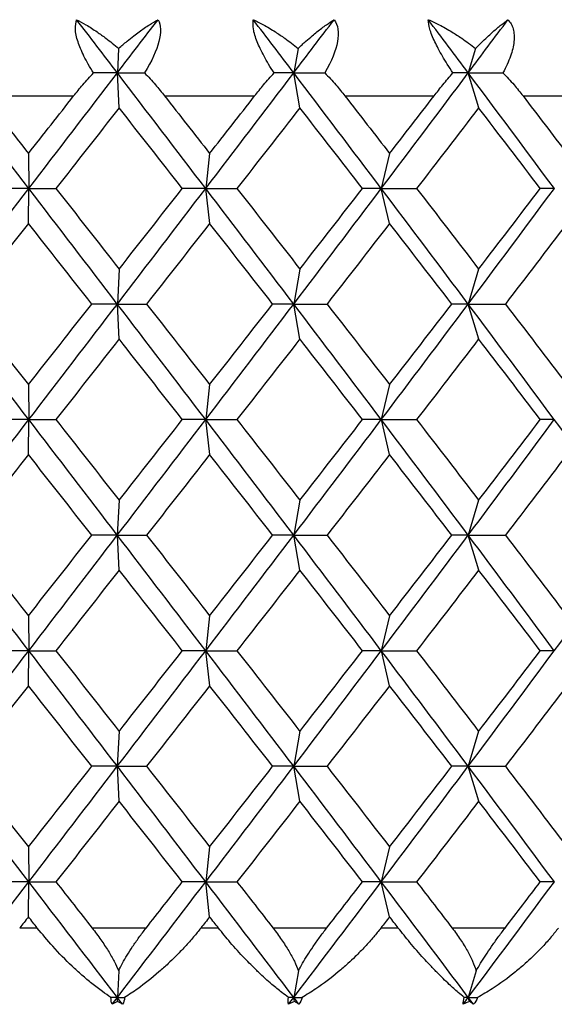
# Paper-space layout '_Top' of a CAD drawing. Units: millimetres. Extents: x -38 to 38, y -134 to 19.
# Drawn here: x 0 to 3, y 0 to 6 of the extents above; entities that cross this region are included whole.
import ezdxf

# ---------------------------------------------------------------- set-up
doc = ezdxf.new("R2010")
doc.units = ezdxf.units.MM

psp = doc.layouts.new('_Top')

# ---------------------------------------------------------------- linework, layer by layer
at = {"color": 7, "linetype": 'Continuous', "lineweight": 25}
for p, q in [((0.4452, 5.7858), (0.4377, 5.6386)), ((1.5244, 5.7858), (1.4986, 5.6386)), ((2.5921, 5.7858), (2.5482, 5.6386)), ((0.4485, 5.4285), (0.4377, 5.6386)), ((1.5355, 5.4285), (1.4986, 5.6386)), ((2.6109, 5.4285), (2.5482, 5.6386)), ((-0.3684, 5.5), (0.1747, 5.5)), ((0.722, 5.5), (1.2634, 5.5)), ((1.8068, 5.5), (2.3424, 5.5)), ((2.878, 5.5), (3.4037, 5.5)), ((-0.0969, 5.1542), (-0.0946, 4.9442)), ((0.9928, 5.1542), (0.969, 4.9442)), ((2.0751, 5.1542), (2.0253, 4.9442)), ((-0.0968, 4.734), (-0.0945, 4.9441)), ((0.993, 4.734), (0.9692, 4.9441)), ((2.0752, 4.734), (2.0254, 4.9441)), ((0.4483, 4.4599), (0.4376, 4.2498)), ((1.5353, 4.4599), (1.4985, 4.2498)), ((2.6107, 4.4599), (2.548, 4.2498)), ((0.4486, 4.0395), (0.4378, 4.2496)), ((1.5356, 4.0395), (1.4988, 4.2496)), ((2.611, 4.0395), (2.5483, 4.2496)), ((-0.0971, 3.7655), (-0.0947, 3.5554)), ((0.9927, 3.7655), (0.9689, 3.5554)), ((2.0749, 3.7655), (2.0251, 3.5554)), ((-0.0967, 3.345), (-0.0943, 3.5551)), ((0.9931, 3.345), (0.9693, 3.5551)), ((2.0753, 3.345), (2.0255, 3.5551)), ((0.4482, 3.071), (0.4375, 2.861)), ((1.5353, 3.071), (1.4984, 2.861)), ((2.6106, 3.071), (2.548, 2.861)), ((0.4486, 2.6506), (0.4379, 2.8607)), ((1.5357, 2.6506), (1.4988, 2.8607)), ((2.611, 2.6506), (2.5483, 2.8607)), ((-0.0971, 2.3766), (-0.0947, 2.1665)), ((0.9927, 2.3766), (0.9689, 2.1665)), ((2.0749, 2.3766), (2.0251, 2.1665)), ((-0.0967, 1.9562), (-0.0944, 2.1662)), ((0.9931, 1.9562), (0.9692, 2.1662)), ((2.0753, 1.9562), (2.0255, 2.1662)), ((0.4483, 1.6821), (0.4375, 1.472)), ((1.5353, 1.6821), (1.4985, 1.472)), ((2.6107, 1.6821), (2.548, 1.472)), ((0.4485, 1.2618), (0.4378, 1.4718)), ((1.5356, 1.2618), (1.4987, 1.4718)), ((2.6109, 1.2618), (2.5483, 1.4718)), ((-0.0969, 0.9876), (-0.0946, 0.7775)), ((0.9928, 0.9876), (0.969, 0.7775)), ((2.0751, 0.9876), (2.0253, 0.7775)), ((-0.0968, 0.5674), (-0.0945, 0.7774)), ((0.9929, 0.5674), (0.9691, 0.7774)), ((2.0752, 0.5674), (2.0254, 0.7774)), ((-0.0439, 0.5), (-0.1498, 0.5)), ((0.6108, 0.5), (0.286, 0.5)), ((1.0457, 0.5), (0.9401, 0.5)), ((1.6966, 0.5), (1.3741, 0.5)), ((2.1273, 0.5), (2.0229, 0.5)), ((2.7695, 0.5), (2.4517, 0.5)), ((0.4459, 0.2435), (0.4377, 0.083)), ((1.5268, 0.2435), (1.4986, 0.083)), ((2.596, 0.2435), (2.5482, 0.083)), ((0.4389, 0.0586), (0.4377, 0.083)), ((1.5029, 0.0586), (1.4986, 0.083)), ((2.5555, 0.0586), (2.5482, 0.083))]:
    psp.add_line(p, q, dxfattribs=at)
for points, knots in [([(0.2938, 5.6386), (0.2832, 5.6559), (0.2625, 5.6896), (0.2367, 5.7385), (0.2159, 5.7839), (0.1947, 5.8408), (0.1801, 5.9065), (0.1885, 5.941), (0.1927, 5.9583)], [0, 0, 0, 0, 0.136877, 0.266596, 0.389865, 0.507509, 0.754559, 1, 1, 1, 1]), ([(0.1927, 5.9583), (0.2113, 5.9485), (0.2512, 5.9277), (0.3107, 5.8891), (0.3764, 5.8422), (0.4198, 5.8067), (0.4452, 5.7858)], [0, 0, 0, 0, 0.233295, 0.500659, 0.707127, 1, 1, 1, 1]), ([(0.4452, 5.7858), (0.4623, 5.8006), (0.4931, 5.8273), (0.534, 5.8597), (0.5793, 5.8936), (0.6287, 5.9278), (0.6654, 5.9486), (0.6825, 5.9583)], [0, 0, 0, 0, 0.205289, 0.372056, 0.500415, 0.767141, 1, 1, 1, 1]), ([(0.6825, 5.9583), (0.7014, 5.9262), (0.7012, 5.8798), (0.6734, 5.7731), (0.6451, 5.7098), (0.6016, 5.6386)], [0, 0, 0, 0, 0.5, 0.5, 1, 1, 1, 1]), ([(1.3802, 5.6386), (1.3691, 5.6559), (1.3476, 5.6896), (1.3199, 5.7385), (1.2968, 5.7839), (1.2718, 5.8408), (1.2513, 5.9065), (1.2539, 5.941), (1.2552, 5.9583)], [0, 0, 0, 0, 0.1368772, 0.2665956, 0.3898649, 0.5075093, 0.7545589, 1, 1, 1, 1]), ([(1.2552, 5.9583), (1.2754, 5.9485), (1.3189, 5.9277), (1.3826, 5.8891), (1.4524, 5.8422), (1.4978, 5.8067), (1.5245, 5.7858)], [0, 0, 0, 0, 0.233295, 0.500659, 0.707127, 1, 1, 1, 1]), ([(1.5245, 5.7858), (1.5404, 5.8006), (1.5693, 5.8273), (1.6072, 5.8597), (1.6488, 5.8936), (1.6937, 5.9278), (1.7263, 5.9486), (1.7415, 5.9583)], [0, 0, 0, 0, 0.205289, 0.372056, 0.500415, 0.767141, 1, 1, 1, 1]), ([(1.7415, 5.9583), (1.7667, 5.9262), (1.7716, 5.8798), (1.7521, 5.7731), (1.7272, 5.7098), (1.6858, 5.6386)], [0, 0, 0, 0, 0.5, 0.5, 1, 1, 1, 1]), ([(2.308, 5.9583), (2.3298, 5.9485), (2.3764, 5.9277), (2.4439, 5.8891), (2.5173, 5.8422), (2.5644, 5.8067), (2.5921, 5.7858)], [0, 0, 0, 0, 0.233295, 0.500659, 0.707127, 1, 1, 1, 1]), ([(2.456, 5.6386), (2.4446, 5.6559), (2.4224, 5.6896), (2.393, 5.7385), (2.3678, 5.7839), (2.3393, 5.8408), (2.313, 5.9065), (2.3097, 5.941), (2.308, 5.9583)], [0, 0, 0, 0, 0.136877, 0.266596, 0.389865, 0.507509, 0.754559, 1, 1, 1, 1]), ([(2.5921, 5.7858), (2.6068, 5.8006), (2.6336, 5.8273), (2.6681, 5.8597), (2.7057, 5.8936), (2.7458, 5.9278), (2.7741, 5.9486), (2.7873, 5.9583)], [0, 0, 0, 0, 0.205289, 0.372056, 0.500415, 0.767141, 1, 1, 1, 1]), ([(2.7873, 5.9583), (2.794, 5.9503), (2.8072, 5.9344), (2.8193, 5.9032), (2.8252, 5.8673), (2.8238, 5.8141), (2.806, 5.7372), (2.7739, 5.6725), (2.7571, 5.6386)], [0, 0, 0, 0, 0.122711, 0.244503, 0.3667, 0.490638, 0.732348, 1, 1, 1, 1]), ([(0.1747, 5.5), (0.1928, 5.5225), (0.2314, 5.5704), (0.2722, 5.615), (0.2938, 5.6386)], [0, 0, 0, 0, 0.469626, 1, 1, 1, 1]), ([(0.6016, 5.6386), (0.6236, 5.615), (0.6652, 5.5704), (0.7038, 5.5225), (0.722, 5.5)], [0, 0, 0, 0, 0.530374, 1, 1, 1, 1]), ([(1.2634, 5.5), (1.2813, 5.5225), (1.3196, 5.5704), (1.3592, 5.615), (1.3802, 5.6386)], [0, 0, 0, 0, 0.469626, 1, 1, 1, 1]), ([(1.6858, 5.6386), (1.7081, 5.615), (1.7503, 5.5704), (1.7888, 5.5225), (1.8068, 5.5)], [0, 0, 0, 0, 0.530374, 1, 1, 1, 1]), ([(2.3424, 5.5), (2.3601, 5.5225), (2.3977, 5.5704), (2.4358, 5.615), (2.456, 5.6386)], [0, 0, 0, 0, 0.469626, 1, 1, 1, 1]), ([(2.7571, 5.6386), (2.7797, 5.615), (2.8222, 5.5704), (2.8601, 5.5225), (2.878, 5.5)], [0, 0, 0, 0, 0.530374, 1, 1, 1, 1]), ([(0.3994, 0.083), (0.3823, 0.0945), (0.3446, 0.1199), (0.286, 0.165), (0.2249, 0.2166), (0.1458, 0.2885), (0.0535, 0.3813), (-0.0134, 0.4628), (-0.0439, 0.5)], [0, 0, 0, 0, 0.119348, 0.263014, 0.394041, 0.525492, 0.783363, 1, 1, 1, 1]), ([(0.286, 0.5), (0.3039, 0.4765), (0.3383, 0.4313), (0.3825, 0.3639), (0.419, 0.3014), (0.4372, 0.2623), (0.4459, 0.2435)], [0, 0, 0, 0, 0.280667, 0.540074, 0.779356, 1, 1, 1, 1]), ([(0.4459, 0.2435), (0.4533, 0.2584), (0.4686, 0.2891), (0.497, 0.3377), (0.5301, 0.3896), (0.5682, 0.4445), (0.5963, 0.4811), (0.6108, 0.5)], [0, 0, 0, 0, 0.175088, 0.361886, 0.561216, 0.773743, 1, 1, 1, 1]), ([(0.9401, 0.5), (0.9257, 0.4821), (0.8951, 0.444), (0.8437, 0.3864), (0.7924, 0.333), (0.7396, 0.2822), (0.6639, 0.2141), (0.5754, 0.1428), (0.5075, 0.0996), (0.4814, 0.083)], [0, 0, 0, 0, 0.103673, 0.219746, 0.348256, 0.44182, 0.559461, 0.830425, 1, 1, 1, 1]), ([(1.4673, 0.083), (1.4539, 0.0928), (1.4216, 0.1164), (1.3617, 0.1655), (1.2991, 0.2224), (1.2437, 0.2765), (1.1865, 0.3351), (1.1205, 0.4075), (1.0691, 0.471), (1.0457, 0.5)], [0, 0, 0, 0, 0.101803, 0.247092, 0.436061, 0.544583, 0.631035, 0.831329, 1, 1, 1, 1]), ([(1.3741, 0.5), (1.3918, 0.4765), (1.4258, 0.4313), (1.4684, 0.3639), (1.5029, 0.3014), (1.519, 0.2623), (1.5268, 0.2435)], [0, 0, 0, 0, 0.280667, 0.540074, 0.779356, 1, 1, 1, 1]), ([(1.5268, 0.2435), (1.5349, 0.2584), (1.5515, 0.2891), (1.5814, 0.3377), (1.6156, 0.3896), (1.6542, 0.4445), (1.6822, 0.4811), (1.6966, 0.5)], [0, 0, 0, 0, 0.175088, 0.361886, 0.561216, 0.773743, 1, 1, 1, 1]), ([(2.0229, 0.5), (2.0086, 0.4821), (1.9782, 0.444), (1.9264, 0.3864), (1.8742, 0.333), (1.8201, 0.2822), (1.7418, 0.2141), (1.649, 0.1428), (1.5765, 0.0996), (1.5486, 0.083)], [0, 0, 0, 0, 0.103673, 0.219746, 0.348256, 0.44182, 0.559461, 0.830425, 1, 1, 1, 1]), ([(2.5239, 0.083), (2.512, 0.0928), (2.483, 0.1164), (2.4285, 0.1655), (2.3706, 0.2224), (2.3185, 0.2765), (2.2642, 0.3351), (2.2009, 0.4075), (2.1504, 0.471), (2.1273, 0.5)], [0, 0, 0, 0, 0.101803, 0.247092, 0.436061, 0.544583, 0.631035, 0.831329, 1, 1, 1, 1]), ([(2.4517, 0.5), (2.4691, 0.4765), (2.5025, 0.4313), (2.5432, 0.3639), (2.5753, 0.3014), (2.5893, 0.2623), (2.596, 0.2435)], [0, 0, 0, 0, 0.280667, 0.540074, 0.779356, 1, 1, 1, 1]), ([(2.596, 0.2435), (2.6047, 0.2584), (2.6226, 0.2891), (2.6538, 0.3377), (2.6887, 0.3896), (2.7276, 0.4445), (2.7553, 0.4811), (2.7695, 0.5)], [0, 0, 0, 0, 0.175088, 0.361886, 0.561216, 0.773743, 1, 1, 1, 1]), ([(3.0903, 0.5), (3.0762, 0.4821), (3.0462, 0.444), (2.9945, 0.3864), (2.9418, 0.333), (2.8867, 0.2822), (2.8064, 0.2141), (2.7101, 0.1428), (2.6336, 0.0996), (2.6041, 0.083)], [0, 0, 0, 0, 0.103673, 0.219746, 0.348256, 0.44182, 0.559461, 0.830425, 1, 1, 1, 1])]:
    psp.add_open_spline(points, degree=3, knots=knots, dxfattribs=at)
for points in [[(0.4377, 5.6386), (0.356, 5.7451), (0.2744, 5.8517), (0.1927, 5.9583)], [(0.4377, 5.6386), (0.5193, 5.7451), (0.6009, 5.8517), (0.6825, 5.9583)], [(1.4986, 5.6386), (1.4176, 5.7451), (1.3364, 5.8517), (1.2552, 5.9583)], [(1.4986, 5.6386), (1.5797, 5.7451), (1.6607, 5.8517), (1.7415, 5.9583)], [(2.5482, 5.6386), (2.4683, 5.7451), (2.3882, 5.8517), (2.308, 5.9583)], [(2.5482, 5.6386), (2.628, 5.7451), (2.7078, 5.8517), (2.7873, 5.9583)], [(-0.0946, 4.9441), (-0.2721, 5.1756), (-0.4494, 5.4071), (-0.6266, 5.6386)], [(-0.0946, 4.9442), (0.0828, 5.1757), (0.2603, 5.4071), (0.4377, 5.6386)], [(0.4377, 5.6386), (0.3909, 5.6386), (0.3429, 5.6386), (0.2938, 5.6386)], [(0.969, 4.9441), (0.7921, 5.1756), (0.615, 5.4071), (0.4377, 5.6386)], [(0.4377, 5.6386), (0.4912, 5.6386), (0.5458, 5.6386), (0.6016, 5.6386)], [(0.969, 4.9442), (1.1459, 5.1757), (1.3225, 5.4071), (1.4986, 5.6386)], [(1.4986, 5.6386), (1.4603, 5.6386), (1.4208, 5.6386), (1.3801, 5.6386)], [(2.0252, 4.9441), (1.8503, 5.1756), (1.6747, 5.4071), (1.4986, 5.6386)], [(1.4986, 5.6386), (1.5599, 5.6386), (1.6223, 5.6386), (1.6858, 5.6386)], [(2.0253, 4.9442), (2.2003, 5.1757), (2.3746, 5.4071), (2.5482, 5.6386)], [(2.5482, 5.6386), (2.5186, 5.6386), (2.4879, 5.6386), (2.456, 5.6386)], [(3.0661, 4.9441), (2.8944, 5.1756), (2.7217, 5.4071), (2.5482, 5.6386)], [(2.5482, 5.6386), (2.6168, 5.6386), (2.6864, 5.6386), (2.7571, 5.6386)], [(-0.3684, 5.5), (-0.2779, 5.3847), (-0.1874, 5.2695), (-0.0969, 5.1542)], [(-0.0969, 5.1542), (-0.0063, 5.2695), (0.0842, 5.3847), (0.1747, 5.5)], [(0.722, 5.5), (0.8123, 5.3847), (0.9027, 5.2695), (0.9929, 5.1542)], [(0.9929, 5.1542), (1.0832, 5.2695), (1.1733, 5.3847), (1.2634, 5.5)], [(1.8068, 5.5), (1.8964, 5.3847), (1.9859, 5.2695), (2.0751, 5.1542)], [(2.0751, 5.1542), (2.1644, 5.2695), (2.2535, 5.3847), (2.3424, 5.5)], [(2.878, 5.5), (2.9661, 5.3847), (3.0539, 5.2695), (3.1416, 5.1542)], [(0.4484, 5.4285), (0.3217, 5.2671), (0.1949, 5.1056), (0.0681, 4.9441)], [(0.8284, 4.9441), (0.7018, 5.1056), (0.5752, 5.2671), (0.4484, 5.4285)], [(1.5355, 5.4285), (1.4096, 5.2671), (1.2835, 5.1056), (1.1573, 4.9441)], [(1.9123, 4.9441), (1.7869, 5.1056), (1.6613, 5.2671), (1.5355, 5.4285)], [(2.6108, 5.4285), (2.4868, 5.2671), (2.3624, 5.1056), (2.2376, 4.9441)], [(2.9816, 4.9441), (2.8585, 5.1056), (2.7348, 5.2671), (2.6108, 5.4285)], [(-0.6267, 4.2498), (-0.4495, 4.4813), (-0.2721, 4.7127), (-0.0946, 4.9442)], [(-0.0946, 4.9442), (-0.1491, 4.9442), (-0.2048, 4.9442), (-0.2619, 4.9442)], [(0.4375, 4.2496), (0.2602, 4.4811), (0.0828, 4.7126), (-0.0946, 4.9441)], [(-0.0945, 4.9441), (-0.0416, 4.9441), (0.0126, 4.9441), (0.0682, 4.9441)], [(0.0681, 4.9441), (0.1949, 4.7827), (0.3217, 4.6212), (0.4484, 4.4598)], [(0.4376, 4.2498), (0.6149, 4.4813), (0.7921, 4.7127), (0.969, 4.9442)], [(0.4484, 4.4598), (0.5752, 4.6212), (0.7018, 4.7827), (0.8284, 4.9441)], [(0.969, 4.9442), (0.9234, 4.9442), (0.8765, 4.9442), (0.8283, 4.9442)], [(1.4985, 4.2496), (1.3224, 4.4811), (1.1458, 4.7126), (0.969, 4.9441)], [(0.9692, 4.9441), (1.0306, 4.9441), (1.0933, 4.9441), (1.1573, 4.9441)], [(1.1573, 4.9441), (1.2835, 4.7827), (1.4096, 4.6212), (1.5355, 4.4598)], [(1.4985, 4.2498), (1.6746, 4.4813), (1.8503, 4.7127), (2.0253, 4.9442)], [(1.5355, 4.4598), (1.6613, 4.6212), (1.7869, 4.7827), (1.9123, 4.9441)], [(2.0253, 4.9442), (1.9889, 4.9442), (1.9512, 4.9442), (1.9122, 4.9442)], [(2.548, 4.2496), (2.3745, 4.4811), (2.2002, 4.7126), (2.0252, 4.9441)], [(2.0254, 4.9441), (2.0949, 4.9441), (2.1657, 4.9441), (2.2377, 4.9441)], [(2.2376, 4.9441), (2.3624, 4.7827), (2.4868, 4.6212), (2.6108, 4.4598)], [(2.548, 4.2498), (2.7216, 4.4813), (2.8943, 4.7127), (3.0661, 4.9442)], [(2.6108, 4.4598), (2.7348, 4.6212), (2.8585, 4.7827), (2.9816, 4.9441)], [(3.0661, 4.9442), (3.0393, 4.9442), (3.0111, 4.9442), (2.9815, 4.9442)], [(-0.0969, 4.7341), (-0.2237, 4.5726), (-0.3505, 4.4112), (-0.4772, 4.2497)], [(0.2835, 4.2497), (0.1568, 4.4112), (0.0299, 4.5726), (-0.0969, 4.7341)], [(0.9929, 4.7341), (0.8665, 4.5726), (0.7399, 4.4112), (0.6133, 4.2497)], [(1.3716, 4.2497), (1.2456, 4.4112), (1.1193, 4.5726), (0.9929, 4.7341)], [(2.0751, 4.7341), (1.9501, 4.5726), (1.8247, 4.4112), (1.6991, 4.2497)], [(2.4493, 4.2497), (2.3249, 4.4112), (2.2002, 4.5726), (2.0751, 4.7341)], [(3.1416, 4.7341), (3.0188, 4.5726), (2.8956, 4.4112), (2.7719, 4.2497)], [(-0.0948, 3.5551), (-0.2722, 3.7866), (-0.4496, 4.0181), (-0.6268, 4.2496)], [(-0.4772, 4.2497), (-0.3505, 4.0882), (-0.2237, 3.9268), (-0.0969, 3.7653)], [(-0.0969, 3.7653), (0.0299, 3.9268), (0.1568, 4.0882), (0.2835, 4.2497)], [(-0.0947, 3.5554), (0.0827, 3.7869), (0.2602, 4.0183), (0.4376, 4.2498)], [(0.4376, 4.2498), (0.3875, 4.2498), (0.3361, 4.2498), (0.2834, 4.2498)], [(0.9689, 3.5551), (0.792, 3.7866), (0.6148, 4.0181), (0.4375, 4.2496)], [(0.4378, 4.2496), (0.4951, 4.2496), (0.5536, 4.2496), (0.6134, 4.2496)], [(0.6133, 4.2497), (0.7399, 4.0882), (0.8665, 3.9268), (0.9929, 3.7653)], [(0.9689, 3.5554), (1.1458, 3.7869), (1.3224, 4.0183), (1.4985, 4.2498)], [(0.9929, 3.7653), (1.1193, 3.9268), (1.2456, 4.0882), (1.3716, 4.2497)], [(1.4985, 4.2498), (1.4575, 4.2498), (1.4152, 4.2498), (1.3715, 4.2498)], [(2.0251, 3.5551), (1.8501, 3.7866), (1.6745, 4.0181), (1.4985, 4.2496)], [(1.4988, 4.2496), (1.5643, 4.2496), (1.6311, 4.2496), (1.6992, 4.2496)], [(1.6991, 4.2497), (1.8247, 4.0882), (1.9501, 3.9268), (2.0751, 3.7653)], [(2.0251, 3.5554), (2.2001, 3.7869), (2.3745, 4.0183), (2.548, 4.2498)], [(2.0751, 3.7653), (2.2002, 3.9268), (2.3249, 4.0882), (2.4493, 4.2497)], [(2.548, 4.2498), (2.5164, 4.2498), (2.4835, 4.2498), (2.4491, 4.2498)], [(3.0659, 3.5551), (2.8942, 3.7866), (2.7215, 4.0181), (2.548, 4.2496)], [(2.5483, 4.2496), (2.6217, 4.2496), (2.6963, 4.2496), (2.7721, 4.2496)], [(2.7719, 4.2497), (2.8956, 4.0882), (3.0188, 3.9268), (3.1416, 3.7653)], [(0.4484, 4.0396), (0.3217, 3.8782), (0.1949, 3.7167), (0.0681, 3.5553)], [(0.8284, 3.5553), (0.7018, 3.7167), (0.5752, 3.8782), (0.4484, 4.0396)], [(1.5355, 4.0396), (1.4096, 3.8782), (1.2835, 3.7167), (1.1573, 3.5553)], [(1.9123, 3.5553), (1.7869, 3.7167), (1.6613, 3.8782), (1.5355, 4.0396)], [(2.6108, 4.0396), (2.4868, 3.8782), (2.3624, 3.7167), (2.2376, 3.5553)], [(2.9816, 3.5553), (2.8585, 3.7167), (2.7348, 3.8782), (2.6108, 4.0396)], [(-0.6268, 2.861), (-0.4496, 3.0924), (-0.2722, 3.3239), (-0.0947, 3.5554)], [(-0.0947, 3.5554), (-0.1492, 3.5554), (-0.205, 3.5554), (-0.262, 3.5554)], [(0.4375, 2.8607), (0.2601, 3.0921), (0.0827, 3.3236), (-0.0948, 3.5551)], [(-0.0943, 3.5551), (-0.0415, 3.5551), (0.0128, 3.5551), (0.0683, 3.5551)], [(0.0681, 3.5553), (0.1949, 3.3938), (0.3217, 3.2323), (0.4484, 3.0709)], [(0.4375, 2.861), (0.6148, 3.0924), (0.792, 3.3239), (0.9689, 3.5554)], [(0.4484, 3.0709), (0.5752, 3.2323), (0.7018, 3.3938), (0.8284, 3.5553)], [(0.9689, 3.5554), (0.9233, 3.5554), (0.8764, 3.5554), (0.8282, 3.5554)], [(1.4984, 2.8607), (1.3223, 3.0921), (1.1457, 3.3236), (0.9689, 3.5551)], [(0.9693, 3.5551), (1.0307, 3.5551), (1.0935, 3.5551), (1.1575, 3.5551)], [(1.1573, 3.5553), (1.2835, 3.3938), (1.4096, 3.2323), (1.5355, 3.0709)], [(1.4984, 2.861), (1.6745, 3.0924), (1.8501, 3.3239), (2.0251, 3.5554)], [(1.5355, 3.0709), (1.6613, 3.2323), (1.7869, 3.3938), (1.9123, 3.5553)], [(2.0251, 3.5554), (1.9888, 3.5554), (1.9511, 3.5554), (1.9121, 3.5554)], [(2.548, 2.8607), (2.3744, 3.0921), (2.2001, 3.3236), (2.0251, 3.5551)], [(2.0255, 3.5551), (2.095, 3.5551), (2.1658, 3.5551), (2.2378, 3.5551)], [(2.2376, 3.5553), (2.3624, 3.3938), (2.4868, 3.2323), (2.6108, 3.0709)], [(2.548, 2.861), (2.7215, 3.0924), (2.8942, 3.3239), (3.066, 3.5554)], [(2.6108, 3.0709), (2.7348, 3.2323), (2.8585, 3.3938), (2.9816, 3.5553)], [(3.066, 3.5554), (3.0391, 3.5554), (3.011, 3.5554), (2.9814, 3.5554)], [(3.5781, 2.8607), (3.4085, 3.0921), (3.2377, 3.3236), (3.0659, 3.5551)], [(-0.0969, 3.3452), (-0.2237, 3.1837), (-0.3505, 3.0223), (-0.4772, 2.8608)], [(0.2835, 2.8608), (0.1568, 3.0223), (0.0299, 3.1837), (-0.0969, 3.3452)], [(0.9929, 3.3452), (0.8665, 3.1837), (0.7399, 3.0223), (0.6133, 2.8608)], [(1.3716, 2.8608), (1.2456, 3.0223), (1.1193, 3.1837), (0.9929, 3.3452)], [(2.0751, 3.3452), (1.9501, 3.1837), (1.8247, 3.0223), (1.6991, 2.8608)], [(2.4493, 2.8608), (2.3249, 3.0223), (2.2002, 3.1837), (2.0751, 3.3452)], [(3.1416, 3.3452), (3.0188, 3.1837), (2.8956, 3.0223), (2.7719, 2.8608)], [(-0.0947, 2.1662), (-0.2722, 2.3977), (-0.4496, 2.6292), (-0.6268, 2.8607)], [(-0.4772, 2.8608), (-0.3505, 2.6993), (-0.2237, 2.5379), (-0.0969, 2.3764)], [(-0.0969, 2.3764), (0.0299, 2.5379), (0.1568, 2.6993), (0.2835, 2.8608)], [(-0.0947, 2.1665), (0.0827, 2.398), (0.2601, 2.6295), (0.4375, 2.861)], [(0.4375, 2.861), (0.3874, 2.861), (0.336, 2.861), (0.2833, 2.861)], [(0.9689, 2.1662), (0.792, 2.3977), (0.6148, 2.6292), (0.4375, 2.8607)], [(0.4379, 2.8607), (0.4951, 2.8606), (0.5536, 2.8606), (0.6135, 2.8606)], [(0.6133, 2.8608), (0.7399, 2.6993), (0.8665, 2.5379), (0.9929, 2.3764)], [(0.9689, 2.1665), (1.1458, 2.398), (1.3223, 2.6295), (1.4984, 2.861)], [(0.9929, 2.3764), (1.1193, 2.5379), (1.2456, 2.6993), (1.3716, 2.8608)], [(1.4984, 2.861), (1.4574, 2.861), (1.4151, 2.861), (1.3714, 2.861)], [(2.0252, 2.1662), (1.8502, 2.3977), (1.6745, 2.6292), (1.4984, 2.8607)], [(1.4988, 2.8607), (1.5644, 2.8606), (1.6312, 2.8606), (1.6993, 2.8606)], [(1.6991, 2.8608), (1.8247, 2.6993), (1.9501, 2.5379), (2.0751, 2.3764)], [(2.0251, 2.1665), (2.2001, 2.398), (2.3744, 2.6295), (2.548, 2.861)], [(2.0751, 2.3764), (2.2002, 2.5379), (2.3249, 2.6993), (2.4493, 2.8608)], [(2.548, 2.861), (2.5163, 2.861), (2.4834, 2.861), (2.449, 2.861)], [(3.066, 2.1662), (2.8942, 2.3977), (2.7215, 2.6292), (2.548, 2.8607)], [(2.5483, 2.8607), (2.6217, 2.8606), (2.6963, 2.8606), (2.7721, 2.8606)], [(2.7719, 2.8608), (2.8956, 2.6993), (3.0188, 2.5379), (3.1416, 2.3764)], [(3.066, 2.1665), (3.2377, 2.398), (3.4085, 2.6295), (3.5781, 2.861)], [(0.4484, 2.6507), (0.3217, 2.4893), (0.1949, 2.3278), (0.0681, 2.1664)], [(0.8284, 2.1664), (0.7018, 2.3278), (0.5752, 2.4893), (0.4484, 2.6507)], [(1.5355, 2.6507), (1.4096, 2.4893), (1.2835, 2.3278), (1.1573, 2.1664)], [(1.9123, 2.1664), (1.7869, 2.3278), (1.6613, 2.4893), (1.5355, 2.6507)], [(2.6108, 2.6507), (2.4868, 2.4893), (2.3624, 2.3278), (2.2376, 2.1664)], [(2.9816, 2.1664), (2.8585, 2.3278), (2.7348, 2.4893), (2.6108, 2.6507)], [(-0.6267, 1.472), (-0.4495, 1.7035), (-0.2722, 1.935), (-0.0947, 2.1665)], [(-0.0947, 2.1665), (-0.1492, 2.1665), (-0.2049, 2.1665), (-0.262, 2.1665)], [(0.4376, 1.4718), (0.2602, 1.7033), (0.0827, 1.9348), (-0.0947, 2.1662)], [(-0.0944, 2.1662), (-0.0415, 2.1662), (0.0127, 2.1662), (0.0683, 2.1662)], [(0.0681, 2.1664), (0.1949, 2.0049), (0.3217, 1.8434), (0.4484, 1.682)], [(0.4375, 1.472), (0.6148, 1.7035), (0.792, 1.935), (0.9689, 2.1665)], [(0.4484, 1.682), (0.5752, 1.8434), (0.7018, 2.0049), (0.8284, 2.1664)], [(0.9689, 2.1665), (0.9233, 2.1665), (0.8764, 2.1665), (0.8282, 2.1665)], [(1.4985, 1.4718), (1.3224, 1.7033), (1.1458, 1.9348), (0.9689, 2.1662)], [(0.9692, 2.1662), (1.0307, 2.1662), (1.0934, 2.1662), (1.1574, 2.1662)], [(1.1573, 2.1664), (1.2835, 2.0049), (1.4096, 1.8434), (1.5355, 1.682)], [(1.4985, 1.472), (1.6746, 1.7035), (1.8502, 1.935), (2.0251, 2.1665)], [(1.5355, 1.682), (1.6613, 1.8434), (1.7869, 2.0049), (1.9123, 2.1664)], [(2.0251, 2.1665), (1.9888, 2.1665), (1.9511, 2.1665), (1.9121, 2.1665)], [(2.5481, 1.4718), (2.3745, 1.7033), (2.2002, 1.9348), (2.0252, 2.1662)], [(2.0255, 2.1662), (2.095, 2.1662), (2.1658, 2.1662), (2.2378, 2.1662)], [(2.2376, 2.1664), (2.3624, 2.0049), (2.4868, 1.8434), (2.6108, 1.682)], [(2.548, 1.472), (2.7215, 1.7035), (2.8942, 1.935), (3.066, 2.1665)], [(2.6108, 1.682), (2.7348, 1.8434), (2.8585, 2.0049), (2.9816, 2.1664)], [(3.066, 2.1665), (3.0391, 2.1665), (3.011, 2.1665), (2.9814, 2.1665)], [(-0.0969, 1.9563), (-0.2237, 1.7948), (-0.3505, 1.6334), (-0.4772, 1.4719)], [(0.2835, 1.4719), (0.1568, 1.6334), (0.0299, 1.7948), (-0.0969, 1.9563)], [(0.9929, 1.9563), (0.8665, 1.7948), (0.7399, 1.6334), (0.6133, 1.4719)], [(1.3716, 1.4719), (1.2456, 1.6334), (1.1193, 1.7948), (0.9929, 1.9563)], [(2.0751, 1.9563), (1.9501, 1.7948), (1.8247, 1.6334), (1.6991, 1.4719)], [(2.4493, 1.4719), (2.3249, 1.6334), (2.2002, 1.7948), (2.0751, 1.9563)], [(3.1416, 1.9563), (3.0188, 1.7948), (2.8956, 1.6334), (2.7719, 1.4719)], [(-0.0946, 0.7774), (-0.272, 1.0089), (-0.4495, 1.2404), (-0.6267, 1.4718)], [(-0.4772, 1.4719), (-0.3505, 1.3105), (-0.2237, 1.149), (-0.0969, 0.9875)], [(-0.0969, 0.9875), (0.0299, 1.149), (0.1568, 1.3105), (0.2835, 1.4719)], [(-0.0946, 0.7775), (0.0828, 1.009), (0.2602, 1.2405), (0.4375, 1.472)], [(0.4375, 1.472), (0.3875, 1.472), (0.3361, 1.472), (0.2834, 1.472)], [(0.969, 0.7774), (0.7921, 1.0089), (0.6149, 1.2404), (0.4376, 1.4718)], [(0.4378, 1.4718), (0.495, 1.4718), (0.5536, 1.4718), (0.6134, 1.4718)], [(0.6133, 1.4719), (0.7399, 1.3105), (0.8665, 1.149), (0.9929, 0.9875)], [(0.969, 0.7775), (1.1459, 1.009), (1.3224, 1.2405), (1.4985, 1.472)], [(0.9929, 0.9875), (1.1193, 1.149), (1.2456, 1.3105), (1.3716, 1.4719)], [(1.4985, 1.472), (1.4575, 1.472), (1.4152, 1.472), (1.3715, 1.472)], [(2.0253, 0.7774), (1.8503, 1.0089), (1.6746, 1.2404), (1.4985, 1.4718)], [(1.4987, 1.4718), (1.5643, 1.4718), (1.6311, 1.4718), (1.6992, 1.4718)], [(1.6991, 1.4719), (1.8247, 1.3105), (1.9501, 1.149), (2.0751, 0.9875)], [(2.0253, 0.7775), (2.2002, 1.009), (2.3745, 1.2405), (2.548, 1.472)], [(2.0751, 0.9875), (2.2002, 1.149), (2.3249, 1.3105), (2.4493, 1.4719)], [(2.548, 1.472), (2.5164, 1.472), (2.4835, 1.472), (2.4491, 1.472)], [(3.0661, 0.7774), (2.8944, 1.0089), (2.7216, 1.2404), (2.5481, 1.4718)], [(2.5483, 1.4718), (2.6216, 1.4718), (2.6962, 1.4718), (2.7721, 1.4718)], [(2.7719, 1.4719), (2.8956, 1.3105), (3.0188, 1.149), (3.1416, 0.9875)], [(0.4484, 1.2619), (0.3217, 1.1004), (0.1949, 0.9389), (0.0681, 0.7775)], [(0.8284, 0.7775), (0.7018, 0.9389), (0.5752, 1.1004), (0.4484, 1.2619)], [(1.5355, 1.2619), (1.4096, 1.1004), (1.2835, 0.9389), (1.1573, 0.7775)], [(1.9123, 0.7775), (1.7869, 0.9389), (1.6613, 1.1004), (1.5355, 1.2619)], [(2.6108, 1.2619), (2.4868, 1.1004), (2.3624, 0.9389), (2.2376, 0.7775)], [(2.9816, 0.7775), (2.8585, 0.9389), (2.7348, 1.1004), (2.6108, 1.2619)], [(-0.6266, 0.083), (-0.4494, 0.3145), (-0.272, 0.546), (-0.0946, 0.7775)], [(-0.0946, 0.7775), (-0.149, 0.7775), (-0.2048, 0.7775), (-0.2619, 0.7775)], [(0.4377, 0.083), (0.2603, 0.3145), (0.0829, 0.546), (-0.0946, 0.7774)], [(-0.0945, 0.7774), (-0.0416, 0.7774), (0.0126, 0.7774), (0.0682, 0.7774)], [(0.0681, 0.7775), (0.1407, 0.685), (0.2134, 0.5925), (0.286, 0.5)], [(0.4377, 0.083), (0.615, 0.3145), (0.7922, 0.546), (0.969, 0.7775)], [(0.6108, 0.5), (0.6834, 0.5925), (0.7559, 0.685), (0.8284, 0.7775)], [(0.969, 0.7775), (0.9235, 0.7775), (0.8766, 0.7775), (0.8283, 0.7775)], [(1.4986, 0.083), (1.3225, 0.3145), (1.1459, 0.546), (0.969, 0.7774)], [(0.9691, 0.7774), (1.0306, 0.7774), (1.0933, 0.7774), (1.1573, 0.7774)], [(1.1573, 0.7775), (1.2296, 0.685), (1.3019, 0.5925), (1.3741, 0.5)], [(1.4986, 0.083), (1.6747, 0.3145), (1.8503, 0.546), (2.0253, 0.7775)], [(1.6966, 0.5), (1.7686, 0.5925), (1.8405, 0.685), (1.9123, 0.7775)], [(2.0253, 0.7775), (1.9889, 0.7775), (1.9513, 0.7775), (1.9122, 0.7775)], [(2.5482, 0.083), (2.3746, 0.3145), (2.2003, 0.546), (2.0253, 0.7774)], [(2.0254, 0.7774), (2.0949, 0.7774), (2.1657, 0.7774), (2.2377, 0.7774)], [(2.2376, 0.7775), (2.3091, 0.685), (2.3805, 0.5925), (2.4517, 0.5)], [(2.5482, 0.083), (2.7217, 0.3145), (2.8944, 0.546), (3.0661, 0.7775)], [(2.7695, 0.5), (2.8404, 0.5925), (2.9111, 0.685), (2.9816, 0.7775)], [(3.0661, 0.7775), (3.0393, 0.7775), (3.0111, 0.7775), (2.9816, 0.7775)], [(-0.0969, 0.5674), (-0.1145, 0.5449), (-0.1322, 0.5225), (-0.1498, 0.5)], [(-0.0439, 0.5), (-0.0616, 0.5225), (-0.0792, 0.5449), (-0.0969, 0.5674)], [(0.9929, 0.5674), (0.9753, 0.5449), (0.9577, 0.5225), (0.9401, 0.5)], [(1.0457, 0.5), (1.0281, 0.5225), (1.0105, 0.5449), (0.9929, 0.5674)], [(2.0751, 0.5674), (2.0577, 0.5449), (2.0403, 0.5225), (2.0229, 0.5)], [(2.1273, 0.5), (2.1099, 0.5225), (2.0925, 0.5449), (2.0751, 0.5674)], [(0.4061, 0.0417), (0.4014, 0.0537), (0.3994, 0.0676), (0.3994, 0.083)], [(0.4377, 0.083), (0.425, 0.083), (0.4123, 0.083), (0.3994, 0.083)], [(0.4061, 0.0417), (0.4166, 0.0555), (0.4271, 0.0693), (0.4377, 0.083)], [(0.4377, 0.083), (0.4522, 0.083), (0.4667, 0.083), (0.4814, 0.083)], [(0.4693, 0.0417), (0.4588, 0.0555), (0.4482, 0.0693), (0.4377, 0.083)], [(0.4814, 0.083), (0.4798, 0.0674), (0.4758, 0.0535), (0.4693, 0.0417)], [(1.4672, 0.0417), (1.465, 0.0537), (1.4652, 0.0676), (1.4673, 0.083)], [(1.4672, 0.0417), (1.4777, 0.0555), (1.4882, 0.0693), (1.4986, 0.083)], [(1.4986, 0.083), (1.4883, 0.083), (1.4778, 0.083), (1.4673, 0.083)], [(1.4986, 0.083), (1.5152, 0.083), (1.5319, 0.083), (1.5486, 0.083)], [(1.53, 0.0417), (1.5196, 0.0555), (1.5091, 0.0693), (1.4986, 0.083)], [(1.5486, 0.083), (1.545, 0.0674), (1.5388, 0.0535), (1.53, 0.0417)], [(2.5172, 0.0417), (2.5174, 0.0537), (2.5198, 0.0676), (2.5239, 0.083)], [(2.5172, 0.0417), (2.5275, 0.0555), (2.5379, 0.0693), (2.5482, 0.083)], [(2.5482, 0.083), (2.5402, 0.083), (2.5321, 0.083), (2.5239, 0.083)], [(2.5482, 0.083), (2.5667, 0.083), (2.5854, 0.083), (2.6041, 0.083)], [(2.5791, 0.0417), (2.5688, 0.0555), (2.5585, 0.0693), (2.5482, 0.083)], [(2.6041, 0.083), (2.5984, 0.0674), (2.5902, 0.0535), (2.5791, 0.0417)], [(0.4389, 0.0586), (0.4278, 0.0526), (0.4169, 0.047), (0.4061, 0.0417)], [(0.4693, 0.0417), (0.4594, 0.0469), (0.4493, 0.0526), (0.4389, 0.0586)], [(1.5029, 0.0586), (1.4909, 0.0526), (1.479, 0.047), (1.4672, 0.0417)], [(1.53, 0.0417), (1.5212, 0.0469), (1.5122, 0.0526), (1.5029, 0.0586)], [(2.5555, 0.0586), (2.5426, 0.0526), (2.5299, 0.047), (2.5172, 0.0417)], [(2.5791, 0.0417), (2.5715, 0.0469), (2.5636, 0.0526), (2.5555, 0.0586)]]:
    psp.add_open_spline(points, degree=3, dxfattribs=at)

doc.saveas('drawing.dxf')
